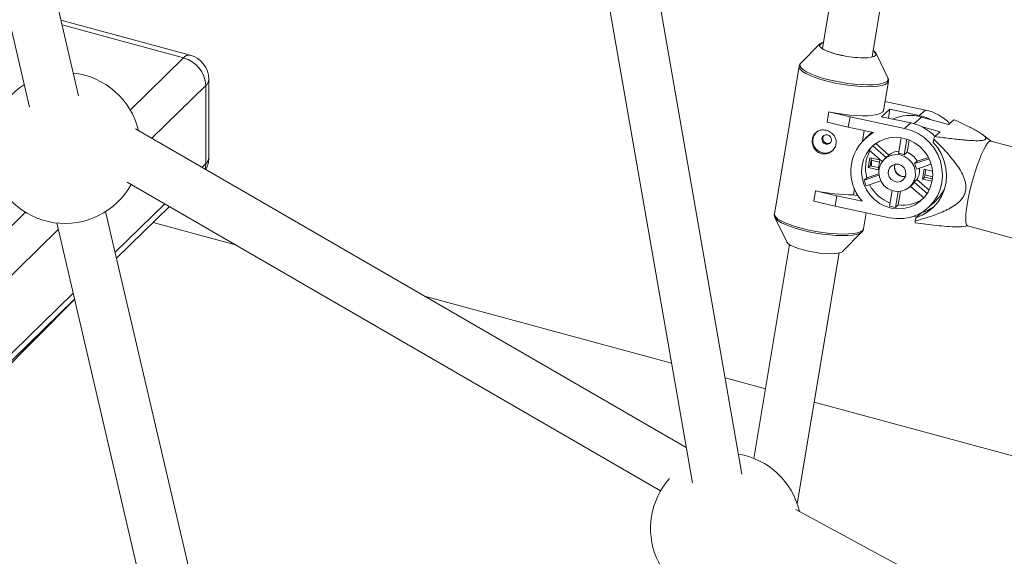
# Paper-space layout '_Trimetrisch' of a CAD drawing. Units: millimetres. Extents: x -4187 to 1370, y -31 to 4248.
# Drawn here: x -1235 to -921, y 2729 to 2900 of the extents above; entities that cross this region are included whole.
import ezdxf

# ---------------------------------------------------------------- set-up
doc = ezdxf.new("R2010")
doc.units = ezdxf.units.MM

psp = doc.layouts.new('_Trimetrisch')

# ---------------------------------------------------------------- linework, layer by layer
at = {"color": 7, "linetype": 'Continuous', "lineweight": 15}
for p, q in [((-1215.88, 2875.67), (-1281.3, 3155.73)), ((-1297.18, 3153.35), (-1231.46, 2872.03)), ((-941.29, 3116.88), (-979.23, 2890.68)), ((-963.45, 2888.03), (-925.78, 3112.66)), ((-1079.47, 3089.42), (-1020.59, 2752.51)), ((-1004.83, 2755.27), (-1063.5, 3090.95)), ((-1180.37, 2888.61), (-1221.51, 2899.79)), ((-980.05, 2892.19), (-986.13, 2886.03)), ((-958.43, 2881.39), (-962.17, 2889.19)), ((-986.66, 2885.03), (-994.53, 2838.13)), ((-1175.39, 2854.11), (-1175.39, 2878.96)), ((-1174.47, 2856.03), (-1174.47, 2880.89)), ((-959.81, 2871.01), (-958.26, 2880.26)), ((-946.46, 2871.16), (-959.33, 2873.9)), ((-977.77, 2867.3), (-977.22, 2870.56)), ((-977.22, 2870.56), (-977.19, 2870.59)), ((-977.22, 2870.56), (-970.45, 2869)), ((-957.75, 2871.41), (-960.46, 2869.02)), ((-957.75, 2871.41), (-958.23, 2868.55)), ((-948.42, 2869.43), (-957.75, 2871.41)), ((-948.42, 2869.43), (-946.46, 2871.16)), ((-971, 2865.74), (-977.77, 2867.3)), ((-970.45, 2869), (-971, 2865.74)), ((-953.1, 2865.3), (-970.45, 2869)), ((-951.14, 2867.04), (-960.46, 2869.02)), ((-953.1, 2865.3), (-951.14, 2867.04)), ((-947.68, 2868.92), (-939.12, 2866.58)), ((-939.12, 2866.58), (-937.41, 2868.09)), ((-1022.56, 2763.77), (-1197.79, 2865.19)), ((-971, 2865.74), (-962.97, 2864.03)), ((-966.54, 2861.25), (-965.97, 2864.67)), ((-964.18, 2863.43), (-965.51, 2862.26)), ((-941.77, 2864.24), (-947.79, 2865.89)), ((-943.48, 2862.73), (-941.77, 2864.24)), ((-925.55, 2861.27), (-928.2, 2863.3)), ((-962.69, 2860.19), (-963.19, 2859.75)), ((-958.07, 2856.82), (-962.28, 2860.5)), ((-954.2, 2862.34), (-955.04, 2857.33)), ((-953.21, 2856.95), (-952.38, 2861.9)), ((-952.33, 2857.72), (-951.68, 2861.64)), ((-944.04, 2860.88), (-943.8, 2861.9)), ((-884.07, 2849.9), (-925.62, 2861.29)), ((-964.37, 2858.36), (-960.23, 2854.75)), ((-958.95, 2856.04), (-963.19, 2859.75)), ((-952.33, 2857.72), (-953.21, 2856.95)), ((-964.18, 2856), (-964.71, 2852.84)), ((-961.01, 2855.32), (-964.18, 2856)), ((-964.03, 2853.44), (-963.62, 2855.88)), ((-961.14, 2854.54), (-963.72, 2855.25)), ((-961.54, 2852.16), (-961.01, 2855.32)), ((-959.05, 2855.96), (-959.45, 2855.61)), ((-958.95, 2856.04), (-959.05, 2855.96)), ((-958.07, 2856.82), (-958.95, 2856.04)), ((-945.33, 2855.68), (-949.99, 2854.13)), ((-949.99, 2854.13), (-949.11, 2854.91)), ((-949.34, 2852.36), (-944.65, 2853.91)), ((-945.54, 2856.09), (-949.11, 2854.91)), ((-961.31, 2850.88), (-965.09, 2849.63)), ((-964.03, 2853.44), (-964.71, 2852.84)), ((-964.71, 2852.84), (-961.54, 2852.16)), ((-961.41, 2852.88), (-964.03, 2853.44)), ((-946.86, 2852.31), (-947.39, 2849.15)), ((-944.22, 2851.75), (-946.86, 2852.31)), ((-946.71, 2849.75), (-946.3, 2852.19)), ((-945.1, 2851.94), (-944.22, 2851.69)), ((-1200.44, 2848.24), (-1030.72, 2750.01)), ((-961.25, 2850.41), (-965.97, 2848.85)), ((-965.09, 2849.63), (-965.97, 2848.85)), ((-965.32, 2847.08), (-960.67, 2848.62)), ((-950.03, 2848.26), (-949.15, 2849.03)), ((-945.89, 2844.64), (-950.03, 2848.26)), ((-945.3, 2845.68), (-949.15, 2849.03)), ((-946.71, 2849.75), (-947.39, 2849.15)), ((-947.39, 2849.15), (-944.36, 2848.5)), ((-944.25, 2849.22), (-946.71, 2849.75)), ((-944.19, 2849.9), (-946.58, 2850.55)), ((-981.98, 2842.17), (-981.44, 2845.43)), ((-981.44, 2845.43), (-981.4, 2845.46)), ((-981.44, 2845.43), (-974.67, 2843.87)), ((-969.4, 2844.21), (-969.06, 2846.22)), ((-957.03, 2845.51), (-957.86, 2840.56)), ((-956.03, 2840.17), (-955.18, 2845.22)), ((-955.15, 2840.95), (-954.42, 2845.28)), ((-951.51, 2846.61), (-951.11, 2846.96)), ((-951.21, 2846.87), (-947, 2843.2)), ((-975.21, 2840.61), (-981.98, 2842.17)), ((-974.67, 2843.87), (-975.21, 2840.61)), ((-966.63, 2842.16), (-974.67, 2843.87)), ((-969.4, 2844.21), (-967.88, 2843.88)), ((-945.69, 2840.01), (-943.72, 2841.74)), ((-1171.43, 2685.41), (-1207.28, 2838.86)), ((-1203.81, 2824.02), (-1186.98, 2840.45)), ((-975.21, 2840.61), (-957.86, 2836.91)), ((-966.12, 2833.37), (-965.27, 2838.49)), ((-956.03, 2840.17), (-955.15, 2840.95)), ((-949.54, 2836.88), (-947.66, 2838.53)), ((-1222.86, 2835.22), (-1187.01, 2681.77)), ((-1166.02, 2828.32), (-1192.13, 2835.42)), ((-994.35, 2837.01), (-990.61, 2829.2)), ((-950.14, 2837.39), (-949.24, 2837.14)), ((-949.77, 2835.85), (-949.54, 2836.88)), ((-972.74, 2826.21), (-966.65, 2832.37)), ((-934.9, 2834.03), (-932.95, 2834.27)), ((-933.03, 2834.29), (-910.04, 2827.98)), ((-989.68, 2828.33), (-1001.09, 2760.33)), ((-987.28, 2745.93), (-973.9, 2825.69)), ((-1346, 2681.25), (-1217.18, 2810.9)), ((-1337.42, 2693.61), (-1217.19, 2810.96)), ((-1027.25, 2790.6), (-1105.81, 2811.95)), ((-997.37, 2782.48), (-1010.19, 2785.97)), ((-837.12, 2738.93), (-981.85, 2778.27)), ((-845.09, 2666.85), (-987.68, 2744.12))]:
    psp.add_line(p, q, dxfattribs=at)
at = {"color": 8, "linetype": 'Continuous', "lineweight": 15}
for p, q in [((-1182.47, 2887.74), (-1221.15, 2898.26)), ((-1199.47, 2871.15), (-1182.47, 2887.74)), ((-1175.39, 2878.96), (-1192.59, 2862.18)), ((-947.68, 2868.92), (-950.11, 2866.78)), ((-1176.6, 2852.93), (-1175.39, 2854.11)), ((-1204.26, 2825.93), (-1188.49, 2841.32)), ((-1343.01, 2731.05), (-1232.79, 2838.63)), ((-1222.37, 2833.12), (-1335.94, 2722.27)), ((-1335.94, 2697.41), (-1217.64, 2812.87))]:
    psp.add_line(p, q, dxfattribs=at)
at = {"color": 7, "linetype": 'Continuous', "lineweight": 15, "flags": 128}
for points in [[(-963.11, 2890.06), (-962.7, 2889.78), (-962.23, 2889.3), (-962.11, 2888.86), (-962.33, 2888.47), (-962.9, 2888.16), (-963.78, 2887.93), (-964.95, 2887.8), (-966.35, 2887.76), (-967.94, 2887.82), (-969.66, 2887.98), (-971.43, 2888.23), (-973.19, 2888.57), (-974.88, 2888.97), (-976.42, 2889.42), (-977.76, 2889.91), (-978.85, 2890.42), (-979.64, 2890.93), (-980.11, 2891.41), (-980.23, 2891.85), (-980, 2892.24), (-979.44, 2892.55), (-978.89, 2892.71)], [(-977.19, 2870.59), (-974.98, 2870.17), (-972.75, 2869.82), (-970.55, 2869.56), (-968.44, 2869.39), (-966.46, 2869.33), (-964.67, 2869.36), (-963.11, 2869.49), (-961.82, 2869.72), (-960.83, 2870.04), (-960.16, 2870.44), (-959.83, 2870.92), (-959.81, 2871.01)], [(-948.42, 2869.43), (-946.23, 2868.78), (-944.73, 2868.11)], [(-977.64, 2863.29), (-978.23, 2863.29), (-978.77, 2863.08), (-979.17, 2862.66), (-979.38, 2862.12), (-979.37, 2861.52), (-979.12, 2860.97), (-978.69, 2860.55), (-978.14, 2860.31), (-977.55, 2860.3), (-977.01, 2860.52), (-976.61, 2860.94), (-976.4, 2861.48), (-976.42, 2862.07), (-976.66, 2862.63), (-977.09, 2863.05), (-977.64, 2863.29)], [(-964.18, 2863.43), (-963.8, 2863.76), (-963.35, 2864.11)], [(-957.86, 2836.91), (-955.6, 2836.61), (-953.34, 2836.67), (-951.14, 2837.08), (-949.04, 2837.84), (-947.09, 2838.92), (-945.36, 2840.31), (-943.87, 2841.96), (-942.67, 2843.83), (-941.79, 2845.89), (-941.24, 2848.07), (-941.04, 2850.33), (-941.2, 2852.61), (-941.71, 2854.85), (-942.56, 2857), (-943.73, 2859), (-945.18, 2860.81), (-946.89, 2862.38), (-948.81, 2863.67), (-950.9, 2864.65), (-953.1, 2865.3)], [(-953.61, 2862.23), (-955.58, 2862.48), (-957.54, 2862.38), (-959.44, 2861.93), (-961.22, 2861.16), (-962.83, 2860.08), (-964.21, 2858.73), (-965.33, 2857.15), (-966.14, 2855.38), (-966.64, 2853.48), (-966.79, 2851.52), (-966.6, 2849.54), (-966.08, 2847.6), (-965.23, 2845.78), (-964.08, 2844.11), (-962.67, 2842.66), (-961.05, 2841.46), (-959.25, 2840.56), (-957.34, 2839.98), (-955.38, 2839.74), (-953.42, 2839.84), (-951.51, 2840.28), (-949.73, 2841.05), (-948.13, 2842.13), (-946.75, 2843.48), (-945.63, 2845.07), (-944.81, 2846.83), (-944.32, 2848.73), (-944.16, 2850.7), (-944.35, 2852.68), (-944.88, 2854.61), (-945.73, 2856.44), (-946.88, 2858.1), (-948.28, 2859.55), (-949.91, 2860.75), (-951.7, 2861.65), (-953.61, 2862.23)], [(-949.54, 2836.88), (-947.46, 2837.71), (-945.56, 2838.85), (-943.86, 2840.29), (-942.42, 2841.98), (-941.26, 2843.89), (-940.43, 2845.97), (-939.92, 2848.16), (-939.77, 2850.43), (-939.96, 2852.71), (-940.5, 2854.94), (-941.38, 2857.08), (-942.56, 2859.08), (-944.04, 2860.88)], [(-925.62, 2861.29), (-925.73, 2861.3), (-926.17, 2861.13), (-926.68, 2860.6), (-927.27, 2859.75), (-927.91, 2858.58), (-928.58, 2857.14), (-929.27, 2855.45), (-929.97, 2853.56), (-930.65, 2851.53), (-931.29, 2849.4), (-931.89, 2847.22), (-932.41, 2845.06)], [(-954.51, 2856.86), (-955.98, 2856.99), (-957.41, 2856.74), (-958.73, 2856.14), (-959.84, 2855.23), (-960.67, 2854.06), (-961.18, 2852.7), (-961.33, 2851.24), (-961.11, 2849.77), (-960.54, 2848.39), (-959.65, 2847.17), (-958.5, 2846.21), (-957.16, 2845.55), (-955.71, 2845.24), (-954.25, 2845.3), (-952.87, 2845.73), (-951.65, 2846.49), (-950.67, 2847.54), (-949.99, 2848.82), (-949.66, 2850.24), (-949.69, 2851.72), (-950.09, 2853.15), (-950.82, 2854.46), (-951.85, 2855.56), (-953.11, 2856.38), (-954.51, 2856.86)], [(-955.01, 2853.89), (-956.05, 2853.92), (-957.01, 2853.56), (-957.77, 2852.88), (-958.21, 2851.96), (-958.29, 2850.92), (-957.99, 2849.91), (-957.34, 2849.05), (-956.45, 2848.48), (-955.42, 2848.26), (-954.41, 2848.43), (-953.53, 2848.96), (-952.92, 2849.77), (-952.66, 2850.77), (-952.77, 2851.81), (-953.25, 2852.76), (-954.04, 2853.49), (-955.01, 2853.89)], [(-952.81, 2850.06), (-952.94, 2850.03), (-953.98, 2850.06)], [(-932.41, 2845.06), (-932.86, 2842.98), (-933.21, 2841.01), (-933.47, 2839.22), (-933.62, 2837.66), (-933.65, 2836.35), (-933.58, 2835.35), (-933.39, 2834.66), (-933.1, 2834.31), (-933.03, 2834.29)], [(-990.61, 2829.2), (-990.55, 2829.1), (-990.09, 2828.62), (-989.3, 2828.11), (-988.21, 2827.6), (-986.87, 2827.11), (-985.33, 2826.66), (-983.64, 2826.26)], [(-983.64, 2826.26), (-981.88, 2825.92), (-980.11, 2825.67), (-978.39, 2825.51), (-976.8, 2825.45), (-975.4, 2825.49), (-974.23, 2825.62), (-973.35, 2825.85), (-972.78, 2826.16), (-972.74, 2826.21)]]:
    psp.add_lwpolyline(points, dxfattribs=at)
at = {"color": 8, "linetype": 'Continuous', "lineweight": 15, "flags": 128}
for points in [[(-986.13, 2886.03), (-986.38, 2885.63), (-986.36, 2885.1), (-985.99, 2884.53), (-985.29, 2883.92), (-984.27, 2883.29), (-982.96, 2882.66), (-981.38, 2882.04), (-979.59, 2881.45), (-977.61, 2880.91), (-975.51, 2880.41), (-973.33, 2879.99), (-971.13, 2879.65), (-968.95, 2879.39), (-966.86, 2879.23), (-964.91, 2879.16), (-963.14, 2879.2), (-961.6, 2879.33), (-960.32, 2879.55), (-959.34, 2879.87), (-958.68, 2880.27), (-958.36, 2880.74), (-958.38, 2881.26), (-958.43, 2881.39)], [(-975.64, 2879.84), (-977.76, 2880.34), (-979.76, 2880.89), (-981.58, 2881.49), (-983.17, 2882.11), (-984.5, 2882.75), (-985.54, 2883.39), (-986.25, 2884), (-986.62, 2884.59), (-986.66, 2885.03)], [(-958.26, 2880.26), (-958.28, 2880.17), (-958.61, 2879.69), (-959.28, 2879.29), (-960.27, 2878.97), (-961.56, 2878.74), (-963.12, 2878.61), (-964.91, 2878.58), (-966.89, 2878.64), (-969, 2878.81), (-971.2, 2879.07), (-973.43, 2879.42), (-975.64, 2879.84)], [(-1175.39, 2854.11), (-1175.53, 2852.81), (-1175.64, 2852.37)], [(-994.53, 2838.13), (-994.48, 2837.69), (-994.11, 2837.11), (-993.4, 2836.49), (-992.37, 2835.86), (-991.04, 2835.22), (-989.44, 2834.6), (-987.63, 2834), (-985.63, 2833.45), (-983.5, 2832.95)], [(-983.55, 2832.45), (-985.66, 2832.94), (-987.63, 2833.48), (-989.43, 2834.07), (-991, 2834.69), (-992.31, 2835.32), (-993.33, 2835.95), (-994.04, 2836.56), (-994.34, 2836.98)], [(-966.68, 2832.34), (-966.73, 2832.3), (-967.39, 2831.9), (-968.37, 2831.59), (-969.64, 2831.36), (-971.19, 2831.23), (-972.95, 2831.19), (-974.91, 2831.26), (-977, 2831.42), (-979.17, 2831.68), (-981.37, 2832.02), (-983.55, 2832.45)], [(-983.5, 2832.95), (-981.29, 2832.52), (-979.06, 2832.17), (-976.87, 2831.91), (-974.75, 2831.75), (-972.78, 2831.68), (-970.98, 2831.72), (-969.42, 2831.85), (-968.13, 2832.08), (-967.14, 2832.4), (-966.47, 2832.8), (-966.15, 2833.27), (-966.12, 2833.37)]]:
    psp.add_lwpolyline(points, dxfattribs=at)
at = {"color": 7, "linetype": 'Continuous', "lineweight": 15}
for centre, radius, start, end in [((-978.79, 2891.16), 1.41, 94.8679, 153.6431), ((-1182.47, 2880.89), 8, 360, 74.7955), ((-968.99, 2910.72), 22.56, 244.8553, 259.33), ((-965.78, 2922.34), 34.59, 257.678, 269.0967), ((-963.77, 2888.58), 1.49, 9.0296, 64.3814), ((-1185.09, 2878.39), 9.72, 3.3916, 74.3338), ((-1220.21, 2859.07), 24, 13.4702, 83.6783), ((-1220.21, 2859.07), 24, 122.6208, 331.2042), ((-949.68, 2856.29), 15.22, 44.1933, 77.8027), ((-951.43, 2855.53), 13.91, 74.363, 113.5385), ((-954.35, 2852.16), 15.22, 44.1933, 77.8027), ((-978.39, 2861.36), 3.9, 133.3012, 309.5448), ((-955.84, 2851.59), 14.34, 119.8147, 221.1462), ((-871.38, 2834.6), 77.4, 158.6875, 159.343), ((-954.29, 2852.72), 11.23, 151.1121, 195.9782), ((-955.72, 2852.19), 10.63, 134.6689, 144.4809), ((-954.5, 2852.55), 5.57, 94.3049, 129.9361), ((-955.36, 2851.37), 5.97, 68.9711, 86.9719), ((-954.58, 2851.9), 6.24, 28.8527, 68.9037), ((-1182.47, 2856.03), 8, 331.7559, 360), ((-952.44, 2854.21), 11.18, 174.871, 184.4478), ((-953.38, 2852.96), 2.96, 161.6274, 258.2213), ((-953.34, 2852.99), 2.95, 162.1339, 280.7121), ((-955.38, 2851.15), 6.16, 11.2929, 28.929), ((-954.11, 2851.97), 5.76, 329.3436, 7.0309), ((-954.49, 2852.05), 11.91, 195.5647, 204.6572), ((-954.75, 2851.08), 5.5, 311.436, 329.0862), ((-969.93, 2897.21), 53, 257.5007, 270.5765), ((-953.47, 2852.88), 12.07, 206.8334, 249.5433), ((-952.74, 2851.94), 13.61, 311.4597, 336.172), ((-953.68, 2851.74), 10.89, 262.2613, 306.5988), ((-954.54, 2851.63), 11.55, 253.3308, 262.6122), ((-951.72, 2851.73), 13.81, 287.0906, 306.1766), ((-931.77, 2835.67), 18, 179.4158, 181.149), ((-1009.93, 2738.02), 24, 13.2624, 80.4429), ((-1009.93, 2738.02), 24, 138.4378, 331.4756)]:
    psp.add_arc(centre, radius, start, end, dxfattribs=at)
at = {"color": 8, "linetype": 'Continuous', "lineweight": 15}
for centre, radius, start, end in [((-1180.72, 2886.47), 2.16, 80.7318, 143.9675), ((-1177.12, 2880.98), 2.66, 310.6406, 357.9975), ((-1177.12, 2856.12), 2.66, 310.6406, 357.9975)]:
    psp.add_arc(centre, radius, start, end, dxfattribs=at)
at = {"color": 7, "linetype": 'Continuous', "lineweight": 15}
for points, knots in [([(-986.08, 2886.06), (-986.11, 2886.04), (-986.33, 2885.87), (-986.57, 2885.51), (-986.61, 2885.14), (-986.63, 2885.01)], [0, 0, 0, 0, 0.115256, 0.691709, 1, 1, 1, 1]), ([(-958.3, 2880.25), (-958.27, 2880.35), (-958.19, 2880.68), (-958.29, 2881.12), (-958.44, 2881.37), (-958.48, 2881.43)], [0, 0, 0, 0, 0.23854, 0.816433, 1, 1, 1, 1]), ([(-937.41, 2868.09), (-936.22, 2867.55), (-935.06, 2867.01), (-933.37, 2866.2), (-932.81, 2865.93), (-931.74, 2865.38), (-931.21, 2865.11), (-930.21, 2864.56), (-929.72, 2864.29), (-928.84, 2863.75), (-928.43, 2863.48), (-927.93, 2863.09), (-927.77, 2862.96), (-927.51, 2862.71), (-927.41, 2862.58), (-927.26, 2862.34), (-927.22, 2862.23), (-927.22, 2862.07), (-927.23, 2862.02), (-927.28, 2861.92), (-927.31, 2861.88), (-927.45, 2861.75), (-927.58, 2861.68), (-927.93, 2861.56), (-928.14, 2861.52), (-928.62, 2861.45), (-928.89, 2861.43), (-929.47, 2861.4), (-929.78, 2861.39), (-930.73, 2861.4), (-931.41, 2861.42), (-932.47, 2861.49), (-932.83, 2861.51), (-933.56, 2861.57), (-933.92, 2861.6), (-935.03, 2861.7), (-935.78, 2861.78), (-937.3, 2861.94), (-938.06, 2862.03), (-940.36, 2862.31), (-941.92, 2862.52), (-943.48, 2862.73)], [0, 0, 0, 0, 0.125, 0.125, 0.1875, 0.1875, 0.25, 0.25, 0.3125, 0.3125, 0.375, 0.375, 0.40625, 0.40625, 0.4375, 0.4375, 0.46875, 0.46875, 0.484375, 0.484375, 0.5, 0.5, 0.53125, 0.53125, 0.5625, 0.5625, 0.59375, 0.59375, 0.625, 0.625, 0.6875, 0.6875, 0.71875, 0.71875, 0.75, 0.75, 0.8125, 0.8125, 0.875, 0.875, 1, 1, 1, 1]), ([(-979.42, 2857.26), (-979.67, 2857.31), (-979.91, 2857.39), (-980.37, 2857.59), (-980.59, 2857.72), (-981.01, 2858.02), (-981.19, 2858.18), (-981.54, 2858.55), (-981.7, 2858.76), (-981.97, 2859.19), (-982.09, 2859.42), (-982.28, 2859.9), (-982.35, 2860.14), (-982.45, 2860.64), (-982.48, 2860.9), (-982.49, 2861.41), (-982.47, 2861.66), (-982.39, 2862.15), (-982.32, 2862.39), (-982.15, 2862.85), (-982.05, 2863.06), (-981.67, 2863.67), (-981.34, 2864.01), (-980.75, 2864.39), (-980.55, 2864.5), (-980.11, 2864.67), (-979.88, 2864.74), (-979.4, 2864.82), (-979.16, 2864.84), (-978.67, 2864.82), (-978.42, 2864.8), (-977.93, 2864.69), (-977.68, 2864.62), (-977.21, 2864.42), (-976.98, 2864.3), (-976.55, 2864.03), (-976.34, 2863.87), (-975.96, 2863.53), (-975.79, 2863.34), (-975.49, 2862.93), (-975.36, 2862.72), (-975.14, 2862.27), (-975.05, 2862.03), (-974.93, 2861.55), (-974.89, 2861.3), (-974.87, 2860.81), (-974.88, 2860.56), (-974.97, 2860.06), (-975.03, 2859.82), (-975.22, 2859.36), (-975.33, 2859.13), (-975.61, 2858.71), (-975.77, 2858.51), (-976.12, 2858.15), (-976.32, 2857.99), (-976.73, 2857.7), (-976.96, 2857.58), (-977.43, 2857.38), (-977.67, 2857.31), (-978.16, 2857.21), (-978.42, 2857.18), (-978.92, 2857.18), (-979.17, 2857.21), (-979.42, 2857.26)], [0, 0, 0, 0, 0.03125, 0.03125, 0.0625, 0.0625, 0.09375, 0.09375, 0.125, 0.125, 0.15625, 0.15625, 0.1875, 0.1875, 0.21875, 0.21875, 0.25, 0.25, 0.28125, 0.28125, 0.3125, 0.3125, 0.375, 0.375, 0.40625, 0.40625, 0.4375, 0.4375, 0.46875, 0.46875, 0.5, 0.5, 0.53125, 0.53125, 0.5625, 0.5625, 0.59375, 0.59375, 0.625, 0.625, 0.65625, 0.65625, 0.6875, 0.6875, 0.71875, 0.71875, 0.75, 0.75, 0.78125, 0.78125, 0.8125, 0.8125, 0.84375, 0.84375, 0.875, 0.875, 0.90625, 0.90625, 0.9375, 0.9375, 0.96875, 0.96875, 1, 1, 1, 1]), ([(-976.78, 2860.76), (-976.91, 2860.69), (-977.18, 2860.54), (-977.68, 2860.51), (-978.18, 2860.64), (-978.61, 2860.94), (-978.92, 2861.36), (-979.09, 2861.86), (-979.09, 2862.38), (-978.97, 2862.81), (-978.79, 2863.01), (-978.73, 2863.09)], [0, 0, 0, 0, 0.09778, 0.216941, 0.334608, 0.451526, 0.56955, 0.688873, 0.807659, 0.924866, 1, 1, 1, 1]), ([(-943.8, 2861.9), (-942.61, 2860.73), (-941.44, 2859.54), (-939.75, 2857.7), (-939.19, 2857.07), (-938.11, 2855.8), (-937.59, 2855.15), (-936.58, 2853.81), (-936.09, 2853.11), (-935.2, 2851.7), (-934.8, 2850.97), (-934.28, 2849.84), (-934.13, 2849.45), (-933.87, 2848.65), (-933.76, 2848.24), (-933.61, 2847.41), (-933.57, 2847), (-933.57, 2846.37), (-933.58, 2846.16), (-933.62, 2845.75), (-933.66, 2845.54), (-933.79, 2844.94), (-933.92, 2844.56), (-934.27, 2843.81), (-934.48, 2843.46), (-934.95, 2842.8), (-935.22, 2842.5), (-935.8, 2841.92), (-936.1, 2841.65), (-937.05, 2840.89), (-937.73, 2840.45), (-938.78, 2839.85), (-939.14, 2839.66), (-939.87, 2839.29), (-940.24, 2839.12), (-941.34, 2838.62), (-942.09, 2838.32), (-943.6, 2837.74), (-944.36, 2837.48), (-946.66, 2836.72), (-948.21, 2836.27), (-949.77, 2835.85)], [0, 0, 0, 0, 0.125, 0.125, 0.1875, 0.1875, 0.25, 0.25, 0.3125, 0.3125, 0.375, 0.375, 0.40625, 0.40625, 0.4375, 0.4375, 0.46875, 0.46875, 0.484375, 0.484375, 0.5, 0.5, 0.53125, 0.53125, 0.5625, 0.5625, 0.59375, 0.59375, 0.625, 0.625, 0.6875, 0.6875, 0.71875, 0.71875, 0.75, 0.75, 0.8125, 0.8125, 0.875, 0.875, 1, 1, 1, 1]), ([(-994.5, 2838.09), (-994.52, 2838), (-994.6, 2837.66), (-994.49, 2837.25), (-994.34, 2837.01), (-994.31, 2836.97)], [0, 0, 0, 0, 0.241888, 0.848075, 1, 1, 1, 1]), ([(-949.77, 2835.31), (-947.5, 2835), (-944.03, 2834.54), (-939.59, 2834.11), (-936.69, 2833.91), (-935.38, 2834.02), (-934.9, 2834.07)], [0, 0, 0, 0, 0.420566, 0.64259, 0.868319, 1, 1, 1, 1]), ([(-966.7, 2832.33), (-966.68, 2832.35), (-966.48, 2832.5), (-966.24, 2832.86), (-966.18, 2833.25), (-966.15, 2833.39)], [0, 0, 0, 0, 0.070851, 0.651326, 1, 1, 1, 1])]:
    psp.add_open_spline(points, degree=3, knots=knots, dxfattribs=at)

doc.saveas('drawing.dxf')
